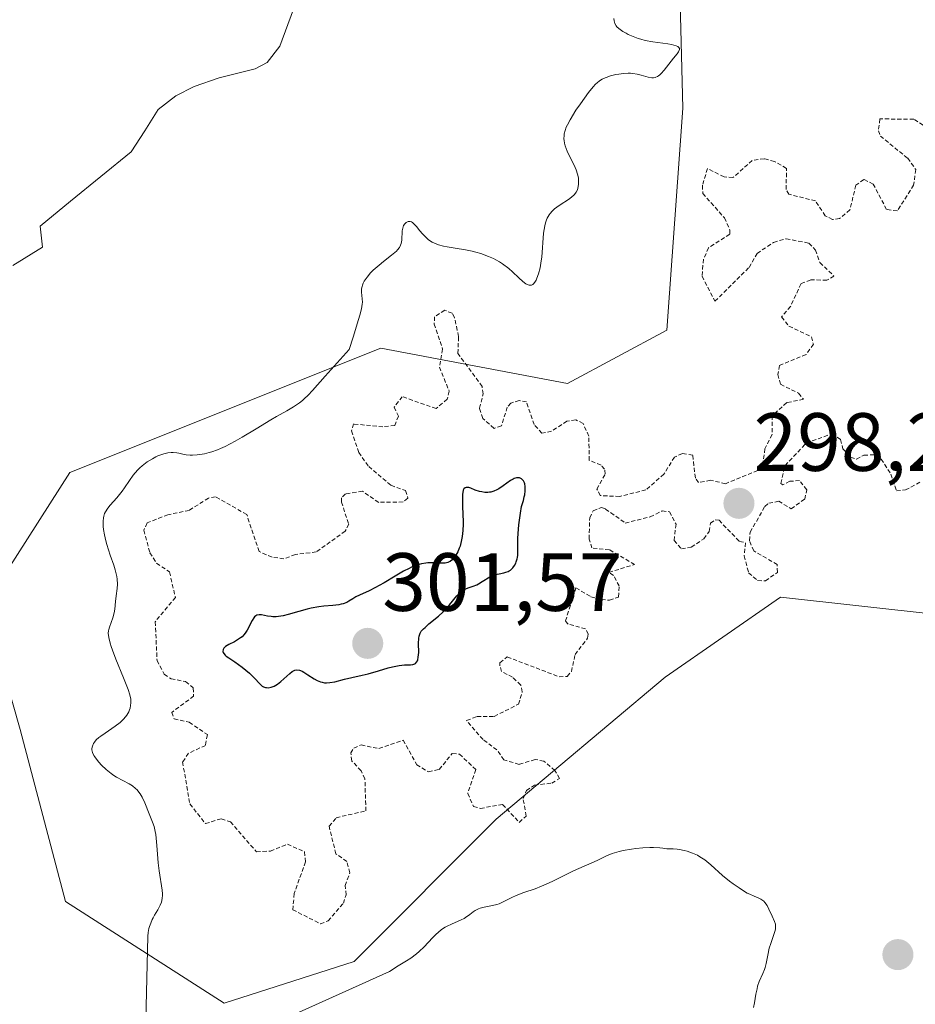
# Model space of a CAD drawing. Units: metres. Extents: x 625541 to 629023, y 4671722 to 4674098.
# Drawn here: x 626011 to 626120, y 4673491 to 4673611 of the extents above; entities that cross this region are included whole.
import ezdxf
from ezdxf.enums import TextEntityAlignment as Align

# ---------------------------------------------------------------- set-up
doc = ezdxf.new("R2010")
doc.units = ezdxf.units.M
doc.header["$MEASUREMENT"] = 0
doc.linetypes.add('TRAZOS', pattern=[0.75, 0.5, -0.25])
for name, color, linetype, lineweight in [('Carátula', 7, 'Continuous', 5), ('Corriente natural lineal', 142, 'Continuous', 13), ('Curva de nivel auxiliar', 36, 'TRAZOS', 0), ('Curva de nivel maestra', 36, 'Continuous', 30), ('Curva de nivel normal', 36, 'Continuous', 0), ('Punto de cota en terreno', 7, 'Continuous', 0), ('Rótulo de punto de cota en terreno', 19, 'Continuous', 0), ('Suelo desnudo CxS', 43, 'Continuous', 0)]:
    doc.layers.add(name, color=color, linetype=linetype, lineweight=lineweight)
doc.styles.add('Arial', font='txt', dxfattribs={"height": 0.2})

# ---------------------------------------------------------------- blocks, each defined once
blk = doc.blocks.new('*U151')
at = {"layer": 'Suelo desnudo CxS', "color": 43, "linetype": 'Continuous', "lineweight": 0}
for points in [[(626122.6767, 4673538.3515, 295.6618), (626103.3197, 4673540.5031, 295.5986), (626089.3029, 4673530.7941, 295.3444), (626068.8159, 4673513.5333, 296.351), (626051.5639, 4673496.2739, 295.0188), (626035.8133, 4673491.2123, 295.0365), (626016.5293, 4673503.5517, 294.6711), (626011.0527, 4673524.4097, 294.5159), (626007.3569, 4673537.2669, 294.2542)], [(626009.5139, 4673543.7399, 294.275), (626017.0615, 4673555.6055, 294.5324), (626054.7999, 4673570.7083, 295.9113), (626077.4423, 4673566.3929, 295.9435), (626089.4995, 4673572.8969, 295.6381), (626091.4601, 4673599.8353, 295.9581), (626090.3827, 4673642.9869, 295.5747), (626055.8795, 4673675.3489, 295.269), (626028.9241, 4673679.6635, 295.3683), (626009.5155, 4673653.7731, 295.1895)]]:
    blk.add_polyline3d(points, dxfattribs=at)
blk = doc.blocks.new('*U161')
at = {"layer": 'Curva de nivel normal', "color": 36, "linetype": 'Continuous', "lineweight": 0}
for points in [[(626083.1, 4673610.69, 295), (626083.13, 4673610.41, 295), (626083.16, 4673610.27, 295), (626083.22, 4673610.09, 295), (626083.37, 4673609.83, 295), (626083.46, 4673609.71, 295), (626083.7, 4673609.48, 295), (626084.18, 4673609.13, 295), (626084.57, 4673608.91, 295), (626084.84, 4673608.77, 295), (626085.42, 4673608.51, 295), (626086.03, 4673608.28, 295), (626086.35, 4673608.18, 295), (626086.88, 4673608.05, 295), (626087.83, 4673607.87, 295), (626089.63, 4673607.61, 295), (626090.09, 4673607.53, 295), (626090.66, 4673607.38, 295), (626090.86, 4673607.29, 295), (626090.99, 4673607.19, 295), (626091.06, 4673607.06, 295), (626091.07, 4673606.95, 295), (626090.95, 4673606.66, 295), (626090.78, 4673606.43, 295), (626090.34, 4673605.9, 295), (626089.19, 4673604.45, 295), (626088.83, 4673604.04, 295), (626088.66, 4673603.88, 295), (626088.5, 4673603.74, 295), (626088.4, 4673603.68, 295), (626088.2, 4673603.58, 295), (626088.1, 4673603.54, 295), (626087.91, 4673603.51, 295), (626087.71, 4673603.51, 295), (626087.26, 4673603.6, 295), (626086.4, 4673603.84, 295), (626085.91, 4673603.95, 295), (626085.38, 4673604.03, 295), (626085.1, 4673604.06, 295), (626084.82, 4673604.06, 295), (626084.25, 4673604.03, 295), (626083.69, 4673603.96, 295), (626083.33, 4673603.89, 295), (626082.7, 4673603.74, 295), (626082.15, 4673603.56, 295), (626081.85, 4673603.43, 295), (626081.68, 4673603.34, 295), (626081.36, 4673603.14, 295), (626081.05, 4673602.89, 295), (626080.88, 4673602.73, 295), (626080.58, 4673602.42, 295), (626080.02, 4673601.73, 295), (626079.02, 4673600.36, 295), (626078.49, 4673599.57, 295), (626077.78, 4673598.42, 295), (626077.45, 4673597.8, 295), (626077.32, 4673597.52, 295), (626077.17, 4673597.1, 295), (626077.07, 4673596.7, 295), (626077.05, 4673596.5, 295), (626077.03, 4673596.1, 295), (626077.05, 4673595.9, 295), (626077.1, 4673595.58, 295), (626077.19, 4673595.26, 295), (626077.44, 4673594.59, 295), (626078.38, 4673592.63, 295), (626078.5, 4673592.34, 295), (626078.68, 4673591.82, 295), (626078.78, 4673591.36, 295), (626078.81, 4673591.08, 295), (626078.81, 4673590.57, 295), (626078.73, 4673590.12, 295), (626078.66, 4673589.91, 295), (626078.52, 4673589.62, 295), (626078.31, 4673589.35, 295), (626078.18, 4673589.22, 295), (626078.04, 4673589.09, 295), (626077.7, 4673588.83, 295), (626076.45, 4673588.02, 295), (626075.87, 4673587.59, 295), (626075.59, 4673587.33, 295), (626075.34, 4673587.03, 295), (626075.22, 4673586.86, 295), (626075.01, 4673586.49, 295), (626074.91, 4673586.27, 295), (626074.79, 4673585.92, 295), (626074.7, 4673585.54, 295), (626074.56, 4673584.66, 295), (626074.33, 4673581.74, 295), (626074.28, 4673581.29, 295), (626074.13, 4673580.45, 295), (626073.95, 4673579.72, 295), (626073.76, 4673579.18, 295), (626073.66, 4673578.96, 295), (626073.5, 4673578.69, 295), (626073.34, 4673578.49, 295), (626073.25, 4673578.42, 295), (626073.11, 4673578.36, 295), (626072.81, 4673578.34, 295), (626072.58, 4673578.43, 295), (626072.42, 4673578.52, 295), (626072.04, 4673578.8, 295), (626071.55, 4673579.24, 295), (626070.77, 4673579.97, 295), (626070.33, 4673580.35, 295), (626069.59, 4673580.92, 295), (626069.19, 4673581.18, 295), (626068.77, 4673581.42, 295), (626068.48, 4673581.57, 295), (626067.88, 4673581.83, 295), (626066.95, 4673582.17, 295), (626066.32, 4673582.35, 295), (626065.91, 4673582.46, 295), (626065.1, 4673582.64, 295), (626063.84, 4673582.85, 295), (626062.85, 4673583, 295), (626062.4, 4673583.08, 295), (626061.79, 4673583.24, 295), (626061.52, 4673583.34, 295), (626061.03, 4673583.57, 295), (626060.6, 4673583.86, 295), (626060.34, 4673584.08, 295), (626059.88, 4673584.56, 295), (626059.55, 4673584.95, 295), (626059.14, 4673585.46, 295), (626058.95, 4673585.68, 295), (626058.66, 4673585.93, 295), (626058.52, 4673586.02, 295), (626058.38, 4673586.06, 295), (626058.11, 4673586.06, 295), (626057.87, 4673585.94, 295), (626057.72, 4673585.8, 295), (626057.57, 4673585.57, 295), (626057.51, 4673585.44, 295), (626057.46, 4673585.27, 295), (626057.39, 4673584.92, 295), (626057.34, 4673583.81, 295), (626057.27, 4673583.38, 295), (626057.21, 4673583.19, 295), (626057.06, 4673582.9, 295), (626056.83, 4673582.62, 295), (626056.69, 4673582.47, 295), (626056.11, 4673581.98, 295), (626055.13, 4673581.22, 295), (626054.59, 4673580.79, 295), (626053.89, 4673580.15, 295), (626053.56, 4673579.82, 295), (626053.13, 4673579.31, 295), (626052.79, 4673578.82, 295), (626052.66, 4673578.58, 295), (626052.57, 4673578.34, 295), (626052.53, 4673578.19, 295), (626052.48, 4673577.9, 295), (626052.47, 4673577.48, 295), (626052.56, 4673576.67, 295), (626052.57, 4673576.29, 295), (626052.55, 4673576.03, 295), (626052.46, 4673575.49, 295), (626052.26, 4673574.7, 295), (626052.11, 4673574.19, 295), (626051.44, 4673572.03, 295), (626050.95, 4673570.54, 295), (626048.04, 4673567.29, 295), (626046.52, 4673565.57, 295), (626045.99, 4673565, 295), (626045.52, 4673564.54, 295), (626045.3, 4673564.34, 295), (626044.95, 4673564.07, 295), (626044.22, 4673563.58, 295), (626043.4, 4673563.11, 295), (626042.16, 4673562.42, 295), (626041.45, 4673562.02, 295), (626039.66, 4673560.93, 295), (626037.96, 4673559.89, 295), (626037.12, 4673559.4, 295), (626035.91, 4673558.77, 295), (626035.35, 4673558.51, 295), (626034.99, 4673558.37, 295), (626034.31, 4673558.13, 295), (626033.99, 4673558.03, 295), (626033.4, 4673557.88, 295), (626032.86, 4673557.78, 295), (626032.53, 4673557.74, 295), (626031.94, 4673557.7, 295), (626031.66, 4673557.71, 295), (626031.17, 4673557.75, 295), (626030.76, 4673557.82, 295), (626030.29, 4673557.94, 295), (626030.06, 4673557.99, 295), (626029.6, 4673558.04, 295), (626029.35, 4673558.04, 295), (626028.95, 4673557.99, 295), (626028.49, 4673557.89, 295), (626028.24, 4673557.81, 295), (626027.75, 4673557.62, 295), (626027.49, 4673557.5, 295), (626027.08, 4673557.29, 295), (626026.46, 4673556.91, 295), (626025.86, 4673556.44, 295), (626025.57, 4673556.18, 295), (626025.29, 4673555.9, 295), (626024.77, 4673555.28, 295), (626024.29, 4673554.63, 295), (626023.69, 4673553.77, 295), (626023.4, 4673553.36, 295), (626022.75, 4673552.54, 295), (626021.98, 4673551.64, 295), (626021.68, 4673551.27, 295), (626021.39, 4673550.83, 295), (626021.29, 4673550.62, 295), (626021.18, 4673550.3, 295), (626021.15, 4673550.12, 295), (626021.11, 4673549.72, 295), (626021.12, 4673549.07, 295), (626021.16, 4673548.68, 295), (626021.26, 4673548.04, 295), (626021.43, 4673547.3, 295), (626021.54, 4673546.89, 295), (626021.98, 4673545.57, 295), (626022.39, 4673544.36, 295), (626022.57, 4673543.79, 295), (626022.76, 4673543, 295), (626022.82, 4673542.66, 295), (626022.86, 4673542.06, 295), (626022.82, 4673541.55, 295), (626022.67, 4673540.64, 295), (626022.6, 4673539.95, 295), (626022.52, 4673539.02, 295), (626022.45, 4673538.57, 295), (626022.28, 4673537.96, 295), (626021.87, 4673536.86, 295), (626021.78, 4673536.55, 295), (626021.75, 4673536.38, 295), (626021.73, 4673536.1, 295), (626021.78, 4673535.59, 295), (626021.94, 4673534.92, 295), (626022.07, 4673534.51, 295), (626022.23, 4673534.04, 295), (626022.65, 4673532.97, 295), (626023.59, 4673530.68, 295), (626023.98, 4673529.7, 295), (626024.13, 4673529.29, 295), (626024.34, 4673528.62, 295), (626024.45, 4673528.11, 295), (626024.47, 4673527.83, 295), (626024.47, 4673527.66, 295), (626024.44, 4673527.34, 295), (626024.37, 4673527, 295), (626024.31, 4673526.83, 295), (626024.21, 4673526.57, 295), (626023.97, 4673526.16, 295), (626023.63, 4673525.73, 295), (626023.41, 4673525.51, 295), (626023.16, 4673525.29, 295), (626022.58, 4673524.85, 295), (626021.34, 4673524, 295), (626020.81, 4673523.62, 295), (626020.6, 4673523.46, 295), (626020.26, 4673523.16, 295), (626020.04, 4673522.89, 295), (626019.94, 4673522.73, 295), (626019.81, 4673522.42, 295), (626019.74, 4673522.11, 295), (626019.74, 4673521.94, 295), (626019.81, 4673521.65, 295), (626019.98, 4673521.29, 295), (626020.1, 4673521.09, 295), (626020.41, 4673520.68, 295), (626020.6, 4673520.45, 295), (626020.91, 4673520.1, 295), (626021.46, 4673519.58, 295), (626022.08, 4673519.08, 295), (626022.4, 4673518.86, 295), (626022.74, 4673518.66, 295), (626024.28, 4673517.83, 295), (626024.68, 4673517.57, 295), (626025.05, 4673517.28, 295), (626025.22, 4673517.11, 295), (626025.45, 4673516.83, 295), (626025.6, 4673516.63, 295), (626025.85, 4673516.2, 295), (626026.18, 4673515.51, 295), (626026.69, 4673514.2, 295), (626027.11, 4673513.17, 295), (626027.28, 4673512.65, 295), (626027.43, 4673512.04, 295), (626027.49, 4673511.67, 295), (626027.63, 4673510.33, 295), (626027.79, 4673508.26, 295), (626027.9, 4673507.27, 295), (626028.29, 4673504.91, 295), (626028.32, 4673504.48, 295), (626028.32, 4673504.27, 295), (626028.29, 4673503.97, 295), (626028.23, 4673503.67, 295), (626028.18, 4673503.48, 295), (626028.03, 4673503.1, 295), (626027.76, 4673502.56, 295), (626027.36, 4673501.89, 295), (626027.18, 4673501.58, 295), (626027.07, 4673501.36, 295), (626026.88, 4673500.93, 295), (626026.74, 4673500.54, 295), (626026.67, 4673500.29, 295), (626026.59, 4673499.81, 295), (626026.55, 4673499.35, 295), (626026.25, 4673487.41, 295)], [(626041.58, 4673488.62, 295), (626055.85, 4673495.06, 295), (626056.92, 4673495.74, 295), (626057.93, 4673496.36, 295), (626058.43, 4673496.69, 295), (626059.14, 4673497.21, 295), (626059.46, 4673497.48, 295), (626060.06, 4673498.04, 295), (626061.09, 4673499.13, 295), (626061.54, 4673499.6, 295), (626061.76, 4673499.8, 295), (626062.19, 4673500.14, 295), (626062.6, 4673500.42, 295), (626062.87, 4673500.57, 295), (626063.4, 4673500.82, 295), (626064.57, 4673501.31, 295), (626064.92, 4673501.5, 295), (626065.1, 4673501.6, 295), (626065.59, 4673501.97, 295), (626066.03, 4673502.32, 295), (626066.26, 4673502.48, 295), (626066.66, 4673502.67, 295), (626066.87, 4673502.75, 295), (626067.35, 4673502.86, 295), (626068.38, 4673503.05, 295), (626068.9, 4673503.18, 295), (626069.15, 4673503.28, 295), (626069.66, 4673503.51, 295), (626070.69, 4673504.05, 295), (626071.24, 4673504.3, 295), (626072.15, 4673504.64, 295), (626073.54, 4673505.11, 295), (626074.32, 4673505.41, 295), (626075.61, 4673505.99, 295), (626077.37, 4673506.86, 295), (626078.2, 4673507.26, 295), (626081.08, 4673508.52, 295), (626082.21, 4673509.08, 295), (626082.89, 4673509.36, 295), (626083.72, 4673509.62, 295), (626084.21, 4673509.74, 295), (626085.22, 4673509.91, 295), (626085.77, 4673509.99, 295), (626086.62, 4673510.06, 295), (626087.47, 4673510.1, 295), (626087.89, 4673510.11, 295), (626088.67, 4673510.07, 295), (626089.03, 4673510.04, 295), (626089.52, 4673509.95, 295), (626090.3, 4673509.93, 295), (626090.77, 4673509.89, 295), (626091.07, 4673509.85, 295), (626091.62, 4673509.75, 295), (626091.99, 4673509.65, 295), (626092.65, 4673509.43, 295), (626093.22, 4673509.17, 295), (626093.54, 4673508.98, 295), (626094.11, 4673508.6, 295), (626094.87, 4673507.99, 295), (626096.29, 4673506.71, 295), (626097.12, 4673506.04, 295), (626097.58, 4673505.69, 295), (626098.28, 4673505.2, 295), (626098.96, 4673504.76, 295), (626099.27, 4673504.58, 295), (626099.57, 4673504.43, 295), (626100.1, 4673504.2, 295), (626100.69, 4673503.95, 295), (626100.94, 4673503.82, 295), (626101.17, 4673503.67, 295), (626101.27, 4673503.58, 295), (626101.42, 4673503.42, 295), (626101.68, 4673503.05, 295), (626101.9, 4673502.62, 295), (626102.28, 4673501.78, 295), (626102.59, 4673501.11, 295), (626102.69, 4673500.79, 295), (626102.71, 4673500.43, 295), (626102.69, 4673500.23, 295), (626102.65, 4673500.02, 295), (626102.51, 4673499.53, 295), (626102.13, 4673498.44, 295), (626101.95, 4673497.88, 295), (626101.77, 4673497.05, 295), (626101.57, 4673496.02, 295), (626101.44, 4673495.53, 295), (626101.36, 4673495.29, 295), (626101.16, 4673494.82, 295), (626100.72, 4673493.84, 295), (626100.54, 4673493.28, 295), (626100.46, 4673492.97, 295), (626100.33, 4673492.3, 295), (626100.14, 4673491.27, 295), (626100.02, 4673490.69, 295)]]:
    blk.add_polyline3d(points, dxfattribs=at)
blk = doc.blocks.new('5PATER')
at = {"layer": 'Carátula', "linetype": 'Continuous', "lineweight": 5}
h = blk.add_hatch(color=250, dxfattribs=at)
edge = h.paths.add_edge_path()
edge.add_ellipse((0, 0.01), major_axis=(-1.33, -1.34), ratio=0.999422, start_angle=0, end_angle=360)

msp = doc.modelspace()

# ---------------------------------------------------------------- linework, layer by layer
at = {"layer": 'Corriente natural lineal', "color": 142, "linetype": 'Continuous', "lineweight": 13}
msp.add_polyline3d([(626044.2201, 4673611.8501, 294.4696), (626042.5701, 4673607.3601, 294.3993), (626041.0101, 4673605.3801, 294.3806), (626039.5701, 4673604.6001, 294.3645), (626035.1901, 4673603.5101, 294.2887), (626032.1601, 4673602.4401, 294.304), (626029.9401, 4673601.3001, 294.3331), (626027.8001, 4673599.6501, 294.3328), (626026.1501, 4673597.0801, 294.2942), (626024.5001, 4673594.5101, 294.2617), (626020.8234, 4673591.5134, 294.2273), (626017.1468, 4673588.5168, 294.1534), (626013.4701, 4673585.5201, 294.1745), (626013.7401, 4673582.9401, 294.1758), (626010.1601, 4673580.7201, 294.1592)], dxfattribs=at)
at = {"layer": 'Curva de nivel auxiliar', "color": 36, "linetype": 'TRAZOS', "lineweight": 0}
msp.add_polyline3d([(626122.47, 4673596.48, 297.5), (626119.49, 4673598.5, 297.5), (626115.38, 4673598.51, 297.5), (626115.19, 4673597.09, 297.5), (626115.43, 4673596.44, 297.5), (626118.75, 4673593.74, 297.5), (626119.73, 4673592.37, 297.5), (626119.47, 4673590.49, 297.5), (626117.5, 4673587.36, 297.5), (626116.18, 4673587.53, 297.5), (626114.57, 4673590.6, 297.5), (626113.42, 4673591.17, 297.5), (626112.47, 4673590.49, 297.5), (626111.73, 4673587.5, 297.5), (626110.49, 4673586.43, 297.5), (626109.63, 4673586.31, 297.5), (626108.75, 4673586.76, 297.5), (626107.56, 4673588.56, 297.5), (626104.33, 4673589.37, 297.5), (626103.99, 4673589.96, 297.5), (626104.04, 4673592.51, 297.5), (626102.6, 4673593.36, 297.5), (626101.35, 4673593.69, 297.5), (626099.89, 4673593.49, 297.5), (626097.54, 4673591.39, 297.5), (626096.47, 4673591.48, 297.5), (626094.45, 4673592.5, 297.5), (626093.85, 4673590.46, 297.5), (626093.88, 4673589.48, 297.5), (626096.5, 4673586.51, 297.5), (626097.17, 4673585.06, 297.5), (626097.15, 4673584.53, 297.5), (626094.57, 4673582.89, 297.5), (626093.97, 4673581.5, 297.5), (626093.79, 4673579.43, 297.5), (626095.36, 4673576.39, 297.5), (626099.49, 4673580.49, 297.5), (626100.47, 4673582.2, 297.5), (626102.48, 4673583.54, 297.5), (626104, 4673583.98, 297.5), (626106.77, 4673583.44, 297.5), (626107.57, 4673582.6, 297.5), (626108.09, 4673581.09, 297.5), (626109.8, 4673579.45, 297.5), (626108.95, 4673578.94, 297.5), (626106.98, 4673578.99, 297.5), (626105.8, 4673578.53, 297.5), (626104.54, 4673575.77, 297.5), (626103.44, 4673574.5, 297.5), (626104.34, 4673573.37, 297.5), (626107.06, 4673572.09, 297.5), (626107.3, 4673571.2, 297.5), (626106.41, 4673569.93, 297.5), (626103.2, 4673568.6, 297.5), (626102.99, 4673567.52, 297.5), (626103.32, 4673566.32, 297.5), (626105.5, 4673565.23, 297.5), (626106.1, 4673564.5, 297.5), (626104.06, 4673564.09, 297.5), (626102.32, 4673562.51, 297.5), (626102.29, 4673560.21, 297.5), (626101.42, 4673558.5, 297.5), (626101.14, 4673556.52, 297.5), (626100.53, 4673555.84, 297.5), (626096.63, 4673554.25, 297.5), (626094.81, 4673554.67, 297.5), (626093.37, 4673554.4, 297.5), (626092.98, 4673554.94, 297.5), (626092.66, 4673557.7, 297.5), (626091.4, 4673557.91, 297.5), (626090.44, 4673557.48, 297.5), (626089.16, 4673555.4, 297.5), (626086.96, 4673553.49, 297.5), (626083.8, 4673552.7, 297.5), (626081.44, 4673552.81, 297.5), (626081.03, 4673553.6, 297.5), (626082.04, 4673555.4, 297.5), (626081.97, 4673556.01, 297.5), (626081.53, 4673556.52, 297.5), (626080.1, 4673557.08, 297.5), (626080.05, 4673560.03, 297.5), (626079.36, 4673561.57, 297.5), (626078.46, 4673561.99, 297.5), (626077.4, 4673561.84, 297.5), (626075.51, 4673560.61, 297.5), (626074.34, 4673560.37, 297.5), (626073.42, 4673561.42, 297.5), (626072.49, 4673564.17, 297.5), (626071.61, 4673564.34, 297.5), (626070.57, 4673564.04, 297.5), (626070.16, 4673563.54, 297.5), (626069.44, 4673561.26, 297.5), (626068.55, 4673560.97, 297.5), (626067.17, 4673562.17, 297.5), (626066.78, 4673563.43, 297.5), (626067.23, 4673565.16, 297.5), (626067.1, 4673566.06, 297.5), (626064.15, 4673570.06, 297.5), (626064.25, 4673572.13, 297.5), (626063.75, 4673574.41, 297.5), (626063.46, 4673574.93, 297.5), (626062.56, 4673575.31, 297.5), (626061.34, 4673574.51, 297.5), (626061.28, 4673573.62, 297.5), (626062.3, 4673570.59, 297.5), (626061.91, 4673568.4, 297.5), (626063.1, 4673565.5, 297.5), (626062.87, 4673564.49, 297.5), (626061.52, 4673563.39, 297.5), (626057.4, 4673564.81, 297.5), (626056.43, 4673563.53, 297.5), (626056.94, 4673562.45, 297.5), (626056.5, 4673561.32, 297.5), (626055.06, 4673561.15, 297.5), (626051.48, 4673561.5, 297.5), (626051.26, 4673560.65, 297.5), (626052.12, 4673558.05, 297.5), (626053.34, 4673556.34, 297.5), (626056.04, 4673554.06, 297.5), (626057.8, 4673553.41, 297.5), (626058.09, 4673552.49, 297.5), (626057.5, 4673552.04, 297.5), (626054.55, 4673551.99, 297.5), (626052.58, 4673553.34, 297.5), (626050.51, 4673553.01, 297.5), (626050.04, 4673552.53, 297.5), (626050.02, 4673552.03, 297.5), (626050.91, 4673549.36, 297.5), (626050.49, 4673548.49, 297.5), (626046.96, 4673545.97, 297.5), (626044.44, 4673545.66, 297.5), (626043.05, 4673545.14, 297.5), (626041.61, 4673545.33, 297.5), (626040.03, 4673546.03, 297.5), (626038.53, 4673550.53, 297.5), (626034.73, 4673552.66, 297.5), (626033.9, 4673552.51, 297.5), (626031.55, 4673551.02, 297.5), (626028.96, 4673550.49, 297.5), (626026.45, 4673549.49, 297.5), (626026.05, 4673548.61, 297.5), (626026.78, 4673545.87, 297.5), (626027.59, 4673544.6, 297.5), (626029.17, 4673543.54, 297.5), (626029.87, 4673540.46, 297.5), (626027.43, 4673537.5, 297.5), (626027.65, 4673532.81, 297.5), (626028.52, 4673531.12, 297.5), (626029.35, 4673530.57, 297.5), (626031.12, 4673530.25, 297.5), (626032.05, 4673529.47, 297.5), (626032.09, 4673528.49, 297.5), (626029.43, 4673526.5, 297.5), (626029.72, 4673525.71, 297.5), (626031.56, 4673525.31, 297.5), (626033.76, 4673523.8, 297.5), (626033.52, 4673522.5, 297.5), (626031.48, 4673521.54, 297.5), (626030.75, 4673520.49, 297.5), (626031.63, 4673515.39, 297.5), (626033.52, 4673513.01, 297.5), (626035.43, 4673513.59, 297.5), (626036.55, 4673513.23, 297.5), (626039.71, 4673509.59, 297.5), (626041.41, 4673509.67, 297.5), (626043.47, 4673510.5, 297.5), (626045.56, 4673509.59, 297.5), (626045.66, 4673508.37, 297.5), (626044.31, 4673504.52, 297.5), (626044.11, 4673502.56, 297.5), (626047.48, 4673500.85, 297.5), (626048.42, 4673501.2, 297.5), (626050.26, 4673503.34, 297.5), (626050.6, 4673504.36, 297.5), (626050.47, 4673505.49, 297.5), (626051.05, 4673507.03, 297.5), (626050.69, 4673508.4, 297.5), (626049.36, 4673509.35, 297.5), (626048.53, 4673512.69, 297.5), (626049.4, 4673513.72, 297.5), (626052.99, 4673514.55, 297.5), (626052.88, 4673518.44, 297.5), (626052.41, 4673519.41, 297.5), (626051.29, 4673520.6, 297.5), (626051.16, 4673521.58, 297.5), (626051.52, 4673522.18, 297.5), (626052.42, 4673522.55, 297.5), (626054.58, 4673522.11, 297.5), (626057.5, 4673523.13, 297.5), (626059.16, 4673520.15, 297.5), (626060.6, 4673519.28, 297.5), (626061.89, 4673519.57, 297.5), (626063.48, 4673521.53, 297.5), (626064.34, 4673521.43, 297.5), (626066.35, 4673519.57, 297.5), (626065.36, 4673516.66, 297.5), (626066.05, 4673515.08, 297.5), (626066.89, 4673514.85, 297.5), (626069.58, 4673515.34, 297.5), (626071.6, 4673513.16, 297.5), (626072.45, 4673513.92, 297.5), (626072.07, 4673516.04, 297.5), (626072.5, 4673517.01, 297.5), (626073.45, 4673517.68, 297.5), (626075.55, 4673517.92, 297.5), (626076.5, 4673518.48, 297.5), (626075.94, 4673519.45, 297.5), (626074.59, 4673520.58, 297.5), (626073.53, 4673520.79, 297.5), (626071.58, 4673520.19, 297.5), (626069.75, 4673520.73, 297.5), (626068.9, 4673521.95, 297.5), (626067.21, 4673523.21, 297.5), (626065.22, 4673525.51, 297.5), (626066.47, 4673526.02, 297.5), (626068.56, 4673526.02, 297.5), (626071.51, 4673527.49, 297.5), (626071.97, 4673528.98, 297.5), (626071.79, 4673529.82, 297.5), (626070.79, 4673530.77, 297.5), (626069.45, 4673531.46, 297.5), (626069.26, 4673532.14, 297.5), (626069.26, 4673532.53, 297.5), (626070.15, 4673533.23, 297.5), (626076.45, 4673530.82, 297.5), (626077.44, 4673530.87, 297.5), (626077.93, 4673531.47, 297.5), (626078.38, 4673533.52, 297.5), (626079.89, 4673535.49, 297.5), (626079.97, 4673536, 297.5), (626079.66, 4673536.64, 297.5), (626077.56, 4673537.21, 297.5), (626077.21, 4673537.6, 297.5), (626078.48, 4673541.61, 297.5), (626080.29, 4673540.54, 297.5), (626081.57, 4673540.21, 297.5), (626082.56, 4673540.1, 297.5), (626083.65, 4673540.5, 297.5), (626083.74, 4673541.84, 297.5), (626083.06, 4673543.11, 297.5), (626082.48, 4673543.49, 297.5), (626085.61, 4673544.45, 297.5), (626082.55, 4673546.23, 297.5), (626080.43, 4673546.45, 297.5), (626080.08, 4673547.54, 297.5), (626080.16, 4673550.11, 297.5), (626080.58, 4673550.98, 297.5), (626081.59, 4673551.35, 297.5), (626082.09, 4673551.18, 297.5), (626084.48, 4673549.47, 297.5), (626087.51, 4673550.23, 297.5), (626088.95, 4673550.94, 297.5), (626089.85, 4673550.85, 297.5), (626090.63, 4673549.35, 297.5), (626090.39, 4673547.36, 297.5), (626091.3, 4673546.36, 297.5), (626092.48, 4673546.55, 297.5), (626094, 4673547.56, 297.5), (626094.66, 4673548.46, 297.5), (626094.82, 4673549.45, 297.5), (626095.38, 4673549.88, 297.5), (626095.85, 4673549.81, 297.5), (626098.33, 4673547.25, 297.5), (626099.08, 4673547.09, 297.5), (626098.91, 4673545.5, 297.5), (626099.44, 4673543.44, 297.5), (626100.53, 4673542.51, 297.5), (626101.5, 4673542.45, 297.5), (626102.93, 4673543.49, 297.5), (626102.92, 4673544.45, 297.5), (626100.07, 4673546.09, 297.5), (626099.53, 4673547.33, 297.5), (626099.64, 4673548.38, 297.5), (626101.4, 4673551.49, 297.5), (626101.88, 4673551.87, 297.5), (626103.09, 4673552.13, 297.5), (626104.62, 4673551.2, 297.5), (626106.25, 4673552.39, 297.5), (626106.5, 4673553.51, 297.5), (626105.62, 4673554.64, 297.5), (626104.44, 4673554.54, 297.5), (626103.6, 4673554.1, 297.5), (626103.35, 4673554.28, 297.5), (626103.86, 4673556.46, 297.5), (626106.46, 4673559.2, 297.5), (626109.57, 4673560.31, 297.5), (626110.6, 4673559.62, 297.5), (626110.89, 4673558.49, 297.5), (626111.8, 4673557.46, 297.5), (626112.53, 4673557.21, 297.5), (626113.43, 4673557.71, 297.5), (626114.82, 4673557.76, 297.5), (626115.53, 4673557.24, 297.5), (626116.7, 4673555.4, 297.5), (626117.38, 4673553.38, 297.5), (626118.48, 4673553.49, 297.5), (626120.24, 4673554.43, 297.5)], dxfattribs=at)
at = {"layer": 'Curva de nivel maestra', "color": 36, "linetype": 'Continuous', "lineweight": 30}
msp.add_polyline3d([(626039.49, 4673538.09, 300), (626039.39, 4673537.96, 300), (626039.2, 4673537.65, 300), (626038.59, 4673536.49, 300), (626038.34, 4673536.11, 300), (626038.2, 4673535.93, 300), (626037.96, 4673535.69, 300), (626037.79, 4673535.55, 300), (626037.43, 4673535.3, 300), (626037.06, 4673535.08, 300), (626036.37, 4673534.73, 300), (626035.96, 4673534.5, 300), (626035.82, 4673534.38, 300), (626035.75, 4673534.3, 300), (626035.66, 4673534.15, 300), (626035.64, 4673533.91, 300), (626035.69, 4673533.76, 300), (626035.75, 4673533.65, 300), (626035.92, 4673533.45, 300), (626036.05, 4673533.34, 300), (626036.35, 4673533.11, 300), (626037.1, 4673532.62, 300), (626037.53, 4673532.33, 300), (626037.98, 4673532, 300), (626038.86, 4673531.28, 300), (626039.41, 4673530.74, 300), (626040.19, 4673529.89, 300), (626040.42, 4673529.7, 300), (626040.55, 4673529.62, 300), (626040.8, 4673529.54, 300), (626040.93, 4673529.51, 300), (626041.15, 4673529.5, 300), (626041.5, 4673529.55, 300), (626041.87, 4673529.69, 300), (626042.06, 4673529.8, 300), (626042.26, 4673529.92, 300), (626042.66, 4673530.23, 300), (626043.78, 4673531.24, 300), (626044.06, 4673531.46, 300), (626044.19, 4673531.54, 300), (626044.39, 4673531.63, 300), (626044.6, 4673531.67, 300), (626044.93, 4673531.64, 300), (626045.05, 4673531.6, 300), (626045.25, 4673531.51, 300), (626045.47, 4673531.38, 300), (626045.96, 4673531.06, 300), (626046.7, 4673530.58, 300), (626047.09, 4673530.37, 300), (626047.49, 4673530.21, 300), (626047.69, 4673530.15, 300), (626047.99, 4673530.1, 300), (626048.2, 4673530.09, 300), (626048.6, 4673530.11, 300), (626049.21, 4673530.22, 300), (626050.4, 4673530.55, 300), (626051.28, 4673530.75, 300), (626052.55, 4673531.01, 300), (626053.28, 4673531.19, 300), (626054.52, 4673531.56, 300), (626055.68, 4673531.9, 300), (626056.24, 4673532.05, 300), (626057.02, 4673532.2, 300), (626057.69, 4673532.27, 300), (626058.41, 4673532.29, 300), (626058.69, 4673532.32, 300), (626058.93, 4673532.39, 300), (626059.02, 4673532.45, 300), (626059.14, 4673532.58, 300), (626059.24, 4673532.74, 300), (626059.28, 4673532.88, 300), (626059.35, 4673533.2, 300), (626059.4, 4673533.75, 300), (626059.39, 4673534.88, 300), (626059.41, 4673535.49, 300), (626059.45, 4673535.75, 300), (626059.53, 4673535.99, 300), (626059.58, 4673536.11, 300), (626059.72, 4673536.34, 300), (626059.81, 4673536.46, 300), (626059.97, 4673536.64, 300), (626060.17, 4673536.82, 300), (626060.65, 4673537.23, 300), (626061.79, 4673538.16, 300), (626062.36, 4673538.69, 300), (626062.63, 4673538.98, 300), (626063.13, 4673539.57, 300), (626064.04, 4673540.66, 300), (626064.48, 4673541.08, 300), (626064.69, 4673541.24, 300), (626065.12, 4673541.48, 300), (626065.41, 4673541.6, 300), (626066, 4673541.81, 300), (626066.44, 4673542, 300), (626066.66, 4673542.11, 300), (626067.11, 4673542.38, 300), (626068.02, 4673542.95, 300), (626068.47, 4673543.16, 300), (626068.7, 4673543.23, 300), (626069.15, 4673543.33, 300), (626069.72, 4673543.43, 300), (626069.99, 4673543.5, 300), (626070.25, 4673543.6, 300), (626070.38, 4673543.66, 300), (626070.54, 4673543.77, 300), (626070.83, 4673544.05, 300), (626071.02, 4673544.31, 300), (626071.18, 4673544.6, 300), (626071.25, 4673544.77, 300), (626071.36, 4673545.12, 300), (626071.39, 4673545.31, 300), (626071.43, 4673545.6, 300), (626071.44, 4673545.91, 300), (626071.43, 4673546.67, 300), (626071.43, 4673547.59, 300), (626071.46, 4673548.19, 300), (626071.56, 4673549.28, 300), (626071.74, 4673550.67, 300), (626071.87, 4673551.49, 300), (626072.11, 4673552.22, 300), (626072.22, 4673552.66, 300), (626072.27, 4673552.92, 300), (626072.33, 4673553.4, 300), (626072.34, 4673553.71, 300), (626072.33, 4673553.9, 300), (626072.27, 4673554.22, 300), (626072.23, 4673554.36, 300), (626072.12, 4673554.59, 300), (626071.98, 4673554.76, 300), (626071.87, 4673554.85, 300), (626071.64, 4673554.95, 300), (626071.43, 4673554.97, 300), (626071.29, 4673554.96, 300), (626070.99, 4673554.87, 300), (626070.85, 4673554.8, 300), (626070.55, 4673554.63, 300), (626069.67, 4673553.99, 300), (626069.14, 4673553.64, 300), (626068.89, 4673553.5, 300), (626068.53, 4673553.34, 300), (626068.17, 4673553.24, 300), (626067.99, 4673553.21, 300), (626067.8, 4673553.19, 300), (626067.43, 4673553.19, 300), (626067.05, 4673553.25, 300), (626066.79, 4673553.31, 300), (626066.26, 4673553.48, 300), (626065.73, 4673553.71, 300), (626065.48, 4673553.79, 300), (626065.25, 4673553.81, 300), (626065.15, 4673553.8, 300), (626065.03, 4673553.76, 300), (626064.9, 4673553.63, 300), (626064.81, 4673553.45, 300), (626064.75, 4673553.2, 300), (626064.72, 4673552.99, 300), (626064.7, 4673552.51, 300), (626064.71, 4673551.65, 300), (626064.76, 4673550.4, 300), (626064.78, 4673549.79, 300), (626064.78, 4673549.35, 300), (626064.75, 4673548.56, 300), (626064.67, 4673547.86, 300), (626064.6, 4673547.44, 300), (626064.42, 4673546.69, 300), (626064.33, 4673546.44, 300), (626064.14, 4673545.98, 300), (626063.92, 4673545.59, 300), (626063.77, 4673545.37, 300), (626063.67, 4673545.24, 300), (626063.46, 4673545.01, 300), (626063.23, 4673544.83, 300), (626063.12, 4673544.77, 300), (626062.93, 4673544.69, 300), (626062.62, 4673544.61, 300), (626062.44, 4673544.6, 300), (626062.03, 4673544.6, 300), (626061.71, 4673544.62, 300), (626061.22, 4673544.66, 300), (626060.95, 4673544.66, 300), (626060.5, 4673544.65, 300), (626060.26, 4673544.62, 300), (626059.74, 4673544.53, 300), (626059.46, 4673544.46, 300), (626059.02, 4673544.32, 300), (626058.55, 4673544.13, 300), (626058.23, 4673543.98, 300), (626057.56, 4673543.63, 300), (626056.53, 4673543.04, 300), (626055.2, 4673542.24, 300), (626054.59, 4673541.88, 300), (626054.16, 4673541.65, 300), (626053.4, 4673541.27, 300), (626052.21, 4673540.73, 300), (626051.76, 4673540.51, 300), (626051.39, 4673540.28, 300), (626050.93, 4673539.99, 300), (626050.69, 4673539.85, 300), (626050.25, 4673539.69, 300), (626049.99, 4673539.62, 300), (626049.7, 4673539.57, 300), (626049, 4673539.49, 300), (626047.91, 4673539.39, 300), (626047.3, 4673539.32, 300), (626046.34, 4673539.16, 300), (626045.85, 4673539.04, 300), (626044.85, 4673538.76, 300), (626043.55, 4673538.38, 300), (626042.94, 4673538.23, 300), (626042.37, 4673538.13, 300), (626042.1, 4673538.1, 300), (626041.72, 4673538.1, 300), (626041.49, 4673538.12, 300), (626041.06, 4673538.18, 300), (626040.33, 4673538.32, 300), (626040.03, 4673538.34, 300), (626039.77, 4673538.29, 300), (626039.65, 4673538.23, 300), (626039.49, 4673538.09, 300)], dxfattribs=at)
at = {"layer": 'Suelo desnudo CxS', "color": 43, "linetype": 'Continuous', "lineweight": 0}
for points in [[(626009.5155, 4673653.7731, 295.1895), (626028.9241, 4673679.6635, 295.3683), (626055.8795, 4673675.3489, 295.269), (626090.3827, 4673642.9869, 295.5747), (626091.4601, 4673599.8353, 295.9581), (626089.4995, 4673572.8969, 295.6381), (626077.4423, 4673566.3929, 295.9435), (626054.7999, 4673570.7083, 295.9113), (626017.0615, 4673555.6055, 294.5324), (626009.5139, 4673543.7399, 294.275)], [(626009.5139, 4673543.7399, 294.275), (626017.0615, 4673555.6055, 294.5324), (626054.7999, 4673570.7083, 295.9113), (626077.4423, 4673566.3929, 295.9435), (626089.4995, 4673572.8969, 295.6381), (626091.4601, 4673599.8353, 295.9581), (626090.3827, 4673642.9869, 295.5747), (626055.8795, 4673675.3489, 295.269), (626028.9241, 4673679.6635, 295.3683), (626009.5155, 4673653.7731, 295.1895)], [(626009.5139, 4673543.7399, 294.275), (626017.0615, 4673555.6055, 294.5324), (626054.7999, 4673570.7083, 295.9113), (626077.4423, 4673566.3929, 295.9435), (626089.4995, 4673572.8969, 295.6381), (626091.4601, 4673599.8353, 295.9581), (626090.3827, 4673642.9869, 295.5747), (626055.8795, 4673675.3489, 295.269), (626028.9241, 4673679.6635, 295.3683), (626009.5155, 4673653.7731, 295.1895)], [(626007.3569, 4673537.2669, 294.2542), (626011.0527, 4673524.4097, 294.5159), (626016.5293, 4673503.5517, 294.6711), (626035.8133, 4673491.2123, 295.0365), (626051.5639, 4673496.2739, 295.0188), (626068.8159, 4673513.5333, 296.351), (626089.3029, 4673530.7941, 295.3444), (626103.3197, 4673540.5031, 295.5986), (626122.6767, 4673538.3515, 295.6618)], [(626122.6767, 4673538.3515, 295.6618), (626103.3197, 4673540.5031, 295.5986), (626089.3029, 4673530.7941, 295.3444), (626068.8159, 4673513.5333, 296.351), (626051.5639, 4673496.2739, 295.0188), (626035.8133, 4673491.2123, 295.0365), (626016.5293, 4673503.5517, 294.6711), (626011.0527, 4673524.4097, 294.5159), (626007.3569, 4673537.2669, 294.2542)], [(626122.6767, 4673538.3515, 295.6618), (626103.3197, 4673540.5031, 295.5986), (626089.3029, 4673530.7941, 295.3444), (626068.8159, 4673513.5333, 296.351), (626051.5639, 4673496.2739, 295.0188), (626035.8133, 4673491.2123, 295.0365), (626016.5293, 4673503.5517, 294.6711), (626011.0527, 4673524.4097, 294.5159), (626007.3569, 4673537.2669, 294.2542)]]:
    msp.add_polyline3d(points, dxfattribs=at)

# ---------------------------------------------------------------- block references
at = {"layer": 'Curva de nivel normal', "color": 36, "linetype": 'Continuous', "lineweight": 0}
msp.add_blockref('*U161', (0, 0), dxfattribs=at)
at = {"layer": 'Punto de cota en terreno', "linetype": 'Continuous', "lineweight": 0}
for p in [(626098.27, 4673551.86, 298.26), (626053.22, 4673534.87, 301.57), (626117.56, 4673497.1, 295.43)]:
    msp.add_blockref('5PATER', p, dxfattribs=at)
at = {"layer": 'Suelo desnudo CxS', "color": 43, "linetype": 'Continuous', "lineweight": 0}
msp.add_blockref('*U151', (0, 0), dxfattribs=at)

# ---------------------------------------------------------------- texts
at = {"layer": 'Rótulo de punto de cota en terreno', "color": 19, "linetype": 'Continuous', "lineweight": 0, "style": 'Arial'}
for s, p in [('298,26', (626100.0339, 4673553.6239)), ('301,57', (626054.9839, 4673536.6339))]:
    msp.add_text(s, height=7, dxfattribs=at).set_placement(p, align=Align.BOTTOM_LEFT)

doc.saveas('drawing.dxf')
